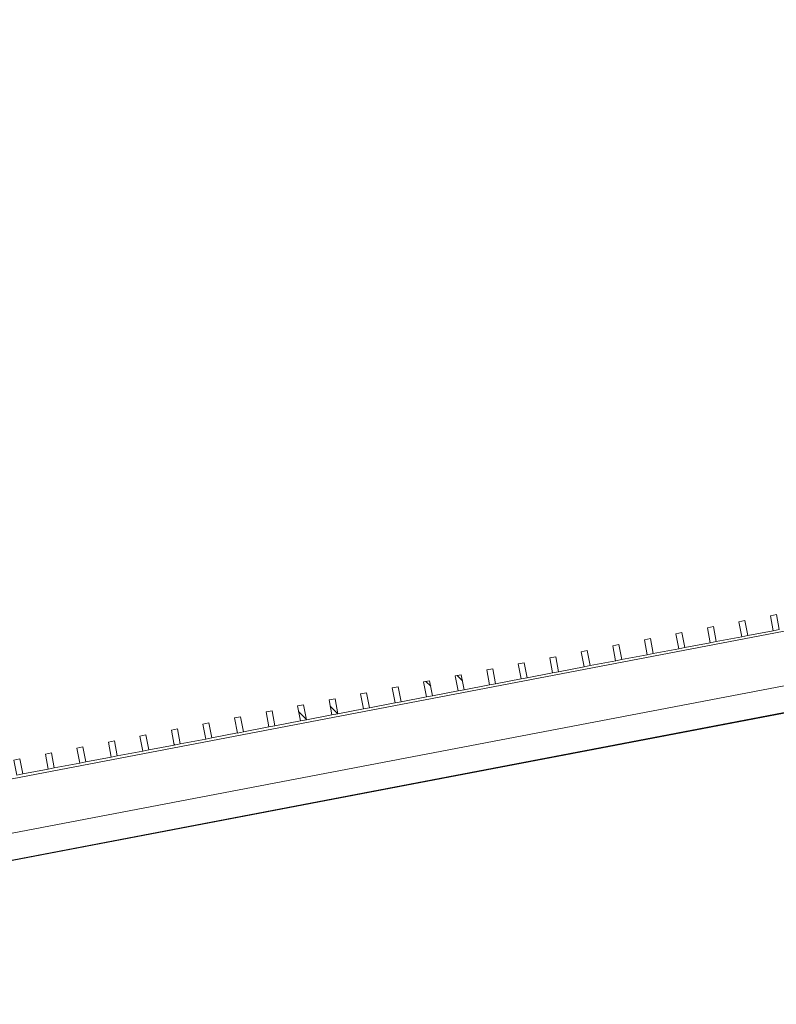
# Model space of a CAD drawing. Units: millimetres. Extents: x -20634 to 428504, y -144904 to 20003.
# Drawn here: x 14162 to 16638, y -11510 to -8289 of the extents above; entities that cross this region are included whole.
import ezdxf

# ---------------------------------------------------------------- set-up
doc = ezdxf.new("R2010")
doc.units = ezdxf.units.MM
for name, color, linetype, lineweight in [('A-FLORHRM', 1, 'Continuous', 9), ('A-FLOROTM', 6, 'Continuous', 5), ('S-----TEP', 4, 'Continuous', 5)]:
    doc.layers.add(name, color=color, linetype=linetype, lineweight=lineweight)

# ---------------------------------------------------------------- blocks, each defined once
blk = doc.blocks.new('Structure_UMS_rvt-1-A-00-2100 - _21_ Niveau 1 - Oversigtsplan')
at = {"layer": 'S-----TEP', "lineweight": 9}
blk.add_line((11664.5, -11510.1), (100722.2, 5492), dxfattribs=at)
blk = doc.blocks.new('Railing - 20 x 50mm - Stainless Steel-V2122-A-00-2100 - _21_ Niveau 1 - Oversigtsplan')
at = {"layer": 'A-FLORHRM', "lineweight": 5}
h = blk.add_hatch(dxfattribs=at)
h.set_pattern_fill('FP_2113', color=256, style=0, pattern_type=2)
h.set_pattern_definition([(145.808, (13198.3, -14413.6), (-399.672, -588.276), []), (145.808, (12449.84, -14556.5), (-399.672, -588.276), [])])
h.paths.add_polyline_path([(-25, -10), (-25, 10), (25, 10), (25, -10)], flags=0)
for p, q in [((25, 10), (-25, 10)), ((-25, 10), (-25, -10)), ((25, -10), (25, 10)), ((-25, -10), (25, -10))]:
    blk.add_line(p, q, dxfattribs=at)
blk = doc.blocks.new('Railing - 20 x 50mm - Stainless Steel-V2123-A-00-2100 - _21_ Niveau 1 - Oversigtsplan')
at = {"layer": 'A-FLORHRM', "lineweight": 5}
h = blk.add_hatch(dxfattribs=at)
h.set_pattern_fill('FP_2114', color=256, style=0, pattern_type=2)
h.set_pattern_definition([(145.808, (13198.3, -14308.6), (-399.672, -588.276), []), (145.808, (12449.84, -14451.5), (-399.672, -588.276), [])])
h.paths.add_polyline_path([(-25, -10), (-25, 10), (25, 10), (25, -10)], flags=0)
for p, q in [((25, 10), (-25, 10)), ((-25, 10), (-25, -10)), ((25, -10), (25, 10)), ((-25, -10), (25, -10))]:
    blk.add_line(p, q, dxfattribs=at)
blk = doc.blocks.new('Railing - 20 x 50mm - Stainless Steel-V2124-A-00-2100 - _21_ Niveau 1 - Oversigtsplan')
at = {"layer": 'A-FLORHRM', "lineweight": 5}
h = blk.add_hatch(dxfattribs=at)
h.set_pattern_fill('FP_2115', color=256, style=0, pattern_type=2)
h.set_pattern_definition([(145.808, (13198.3, -14203.6), (-399.672, -588.276), []), (145.808, (12449.84, -14346.5), (-399.672, -588.276), [])])
h.paths.add_polyline_path([(-25, -10), (-25, 10), (25, 10), (25, -10)], flags=0)
for p, q in [((25, 10), (-25, 10)), ((-25, 10), (-25, -10)), ((25, -10), (25, 10)), ((-25, -10), (25, -10))]:
    blk.add_line(p, q, dxfattribs=at)
blk = doc.blocks.new('Railing - 20 x 50mm - Stainless Steel-V2125-A-00-2100 - _21_ Niveau 1 - Oversigtsplan')
at = {"layer": 'A-FLORHRM', "lineweight": 5}
h = blk.add_hatch(dxfattribs=at)
h.set_pattern_fill('FP_2116', color=256, style=0, pattern_type=2)
h.set_pattern_definition([(145.808, (13198.3, -14098.6), (-399.672, -588.276), []), (145.808, (12449.84, -14241.5), (-399.672, -588.276), [])])
h.paths.add_polyline_path([(-25, -10), (-25, 10), (25, 10), (25, -10)], flags=0)
for p, q in [((25, 10), (-25, 10)), ((-25, 10), (-25, -10)), ((25, -10), (25, 10)), ((-25, -10), (25, -10))]:
    blk.add_line(p, q, dxfattribs=at)
blk = doc.blocks.new('Railing - 20 x 50mm - Stainless Steel-V2126-A-00-2100 - _21_ Niveau 1 - Oversigtsplan')
at = {"layer": 'A-FLORHRM', "lineweight": 5}
h = blk.add_hatch(dxfattribs=at)
h.set_pattern_fill('FP_2117', color=256, style=0, pattern_type=2)
h.set_pattern_definition([(145.808, (13198.3, -13993.6), (-399.672, -588.276), []), (145.808, (12449.84, -14136.5), (-399.672, -588.276), [])])
h.paths.add_polyline_path([(-25, -10), (-25, 10), (25, 10), (25, -10)], flags=0)
for p, q in [((25, 10), (-25, 10)), ((-25, 10), (-25, -10)), ((25, -10), (25, 10)), ((-25, -10), (25, -10))]:
    blk.add_line(p, q, dxfattribs=at)
blk = doc.blocks.new('Railing - 20 x 50mm - Stainless Steel-V2127-A-00-2100 - _21_ Niveau 1 - Oversigtsplan')
at = {"layer": 'A-FLORHRM', "lineweight": 5}
h = blk.add_hatch(dxfattribs=at)
h.set_pattern_fill('FP_2118', color=256, style=0, pattern_type=2)
h.set_pattern_definition([(145.808, (13198.3, -13888.6), (-399.672, -588.276), []), (145.808, (12449.84, -14031.5), (-399.672, -588.276), [])])
h.paths.add_polyline_path([(-25, -10), (-25, 10), (25, 10), (25, -10)], flags=0)
for p, q in [((25, 10), (-25, 10)), ((-25, 10), (-25, -10)), ((25, -10), (25, 10)), ((-25, -10), (25, -10))]:
    blk.add_line(p, q, dxfattribs=at)
blk = doc.blocks.new('Railing - 20 x 50mm - Stainless Steel-V2128-A-00-2100 - _21_ Niveau 1 - Oversigtsplan')
at = {"layer": 'A-FLORHRM', "lineweight": 5}
h = blk.add_hatch(dxfattribs=at)
h.set_pattern_fill('FP_2119', color=256, style=0, pattern_type=2)
h.set_pattern_definition([(145.808, (13198.3, -13783.6), (-399.672, -588.276), []), (145.808, (12449.84, -13926.5), (-399.672, -588.276), [])])
h.paths.add_polyline_path([(-25, -10), (-25, 10), (25, 10), (25, -10)], flags=0)
for p, q in [((25, 10), (-25, 10)), ((-25, 10), (-25, -10)), ((25, -10), (25, 10)), ((-25, -10), (25, -10))]:
    blk.add_line(p, q, dxfattribs=at)
blk = doc.blocks.new('Railing - 20 x 50mm - Stainless Steel-V2129-A-00-2100 - _21_ Niveau 1 - Oversigtsplan')
at = {"layer": 'A-FLORHRM', "lineweight": 5}
h = blk.add_hatch(dxfattribs=at)
h.set_pattern_fill('FP_2120', color=256, style=0, pattern_type=2)
h.set_pattern_definition([(145.808, (13198.3, -13678.6), (-399.672, -588.276), []), (145.808, (12449.84, -13821.5), (-399.672, -588.276), [])])
h.paths.add_polyline_path([(-25, -10), (-25, 10), (25, 10), (25, -10)], flags=0)
for p, q in [((25, 10), (-25, 10)), ((-25, 10), (-25, -10)), ((25, -10), (25, 10)), ((-25, -10), (25, -10))]:
    blk.add_line(p, q, dxfattribs=at)
blk = doc.blocks.new('Railing - 20 x 50mm - Stainless Steel-V2130-A-00-2100 - _21_ Niveau 1 - Oversigtsplan')
at = {"layer": 'A-FLORHRM', "lineweight": 5}
h = blk.add_hatch(dxfattribs=at)
h.set_pattern_fill('FP_2121', color=256, style=0, pattern_type=2)
h.set_pattern_definition([(145.808, (13198.3, -13573.6), (-399.672, -588.276), []), (145.808, (12449.84, -13716.5), (-399.672, -588.276), [])])
h.paths.add_polyline_path([(-25, -10), (-25, 10), (25, 10), (25, -10)], flags=0)
for p, q in [((25, 10), (-25, 10)), ((-25, 10), (-25, -10)), ((25, -10), (25, 10)), ((-25, -10), (25, -10))]:
    blk.add_line(p, q, dxfattribs=at)
blk = doc.blocks.new('Railing - 20 x 50mm - Stainless Steel-V2131-A-00-2100 - _21_ Niveau 1 - Oversigtsplan')
at = {"layer": 'A-FLORHRM', "lineweight": 5}
h = blk.add_hatch(dxfattribs=at)
h.set_pattern_fill('FP_2122', color=256, style=0, pattern_type=2)
h.set_pattern_definition([(145.808, (13198.3, -13468.6), (-399.672, -588.276), []), (145.808, (12449.84, -13611.5), (-399.672, -588.276), [])])
h.paths.add_polyline_path([(-25, -10), (-25, 10), (25, 10), (25, -10)], flags=0)
for p, q in [((25, 10), (-25, 10)), ((-25, 10), (-25, -10)), ((25, -10), (25, 10)), ((-25, -10), (25, -10))]:
    blk.add_line(p, q, dxfattribs=at)
blk = doc.blocks.new('Railing - 20 x 50mm - Stainless Steel-V2132-A-00-2100 - _21_ Niveau 1 - Oversigtsplan')
at = {"layer": 'A-FLORHRM', "lineweight": 5}
h = blk.add_hatch(dxfattribs=at)
h.set_pattern_fill('FP_2123', color=256, style=0, pattern_type=2)
h.set_pattern_definition([(145.808, (13198.3, -13363.6), (-399.672, -588.276), []), (145.808, (12449.84, -13506.5), (-399.672, -588.276), [])])
h.paths.add_polyline_path([(-25, -10), (-25, 10), (25, 10), (25, -10)], flags=0)
for p, q in [((25, 10), (-25, 10)), ((-25, 10), (-25, -10)), ((25, -10), (25, 10)), ((-25, -10), (25, -10))]:
    blk.add_line(p, q, dxfattribs=at)
blk = doc.blocks.new('Railing - 20 x 50mm - Stainless Steel-V2133-A-00-2100 - _21_ Niveau 1 - Oversigtsplan')
at = {"layer": 'A-FLORHRM', "lineweight": 5}
h = blk.add_hatch(dxfattribs=at)
h.set_pattern_fill('FP_2124', color=256, style=0, pattern_type=2)
h.set_pattern_definition([(145.808, (13198.3, -13258.6), (-399.672, -588.276), []), (145.808, (12449.84, -13401.5), (-399.672, -588.276), [])])
h.paths.add_polyline_path([(-25, -10), (-25, 10), (25, 10), (25, -10)], flags=0)
for p, q in [((25, 10), (-25, 10)), ((-25, 10), (-25, -10)), ((25, -10), (25, 10)), ((-25, -10), (25, -10))]:
    blk.add_line(p, q, dxfattribs=at)
blk = doc.blocks.new('Railing - 20 x 50mm - Stainless Steel-V2134-A-00-2100 - _21_ Niveau 1 - Oversigtsplan')
at = {"layer": 'A-FLORHRM', "lineweight": 5}
h = blk.add_hatch(dxfattribs=at)
h.set_pattern_fill('FP_2125', color=256, style=0, pattern_type=2)
h.set_pattern_definition([(145.808, (13198.3, -13153.6), (-399.672, -588.276), []), (145.808, (12449.84, -13296.5), (-399.672, -588.276), [])])
h.paths.add_polyline_path([(-25, -10), (-25, 10), (25, 10), (25, -10)], flags=0)
for p, q in [((25, 10), (-25, 10)), ((-25, 10), (-25, -10)), ((25, -10), (25, 10)), ((-25, -10), (25, -10))]:
    blk.add_line(p, q, dxfattribs=at)
blk = doc.blocks.new('Railing - 20 x 50mm - Stainless Steel-V2135-A-00-2100 - _21_ Niveau 1 - Oversigtsplan')
at = {"layer": 'A-FLORHRM', "lineweight": 5}
h = blk.add_hatch(dxfattribs=at)
h.set_pattern_fill('FP_2126', color=256, style=0, pattern_type=2)
h.set_pattern_definition([(145.808, (13198.3, -13048.6), (-399.672, -588.276), []), (145.808, (12449.84, -13191.5), (-399.672, -588.276), [])])
h.paths.add_polyline_path([(-25, -10), (-25, 10), (25, 10), (25, -10)], flags=0)
for p, q in [((25, 10), (-25, 10)), ((-25, 10), (-25, -10)), ((25, -10), (25, 10)), ((-25, -10), (25, -10))]:
    blk.add_line(p, q, dxfattribs=at)
blk = doc.blocks.new('Railing - 20 x 50mm - Stainless Steel-V2136-A-00-2100 - _21_ Niveau 1 - Oversigtsplan')
at = {"layer": 'A-FLORHRM', "lineweight": 5}
h = blk.add_hatch(dxfattribs=at)
h.set_pattern_fill('FP_2127', color=256, style=0, pattern_type=2)
h.set_pattern_definition([(145.808, (13198.3, -12943.6), (-399.672, -588.276), []), (145.808, (12449.84, -13086.5), (-399.672, -588.276), [])])
h.paths.add_polyline_path([(-25, -10), (-25, 10), (25, 10), (25, -10)], flags=0)
for p, q in [((25, 10), (-25, 10)), ((-25, 10), (-25, -10)), ((25, -10), (25, 10)), ((-25, -10), (25, -10))]:
    blk.add_line(p, q, dxfattribs=at)
blk = doc.blocks.new('Railing - 20 x 50mm - Stainless Steel-V2137-A-00-2100 - _21_ Niveau 1 - Oversigtsplan')
at = {"layer": 'A-FLORHRM', "lineweight": 5}
h = blk.add_hatch(dxfattribs=at)
h.set_pattern_fill('FP_2128', color=256, style=0, pattern_type=2)
h.set_pattern_definition([(145.808, (13198.3, -12838.6), (-399.672, -588.276), []), (145.808, (12449.84, -12981.5), (-399.672, -588.276), [])])
h.paths.add_polyline_path([(-25, -10), (-25, 10), (25, 10), (25, -10)], flags=0)
for p, q in [((25, 10), (-25, 10)), ((-25, 10), (-25, -10)), ((25, -10), (25, 10)), ((-25, -10), (25, -10))]:
    blk.add_line(p, q, dxfattribs=at)
blk = doc.blocks.new('Railing - 20 x 50mm - Stainless Steel-V2138-A-00-2100 - _21_ Niveau 1 - Oversigtsplan')
at = {"layer": 'A-FLORHRM', "lineweight": 5}
h = blk.add_hatch(dxfattribs=at)
h.set_pattern_fill('FP_2129', color=256, style=0, pattern_type=2)
h.set_pattern_definition([(145.808, (13198.3, -12733.6), (-399.672, -588.276), []), (145.808, (12449.84, -12876.5), (-399.672, -588.276), [])])
h.paths.add_polyline_path([(-25, -10), (-25, 10), (25, 10), (25, -10)], flags=0)
for p, q in [((25, 10), (-25, 10)), ((-25, 10), (-25, -10)), ((25, -10), (25, 10)), ((-25, -10), (25, -10))]:
    blk.add_line(p, q, dxfattribs=at)
blk = doc.blocks.new('Railing - 20 x 50mm - Stainless Steel-V2139-A-00-2100 - _21_ Niveau 1 - Oversigtsplan')
at = {"layer": 'A-FLORHRM', "lineweight": 5}
h = blk.add_hatch(dxfattribs=at)
h.set_pattern_fill('FP_2130', color=256, style=0, pattern_type=2)
h.set_pattern_definition([(145.808, (13198.3, -12628.6), (-399.672, -588.276), []), (145.808, (12449.84, -12771.5), (-399.672, -588.276), [])])
h.paths.add_polyline_path([(-25, -10), (-25, 10), (25, 10), (25, -10)], flags=0)
for p, q in [((25, 10), (-25, 10)), ((-25, 10), (-25, -10)), ((25, -10), (25, 10)), ((-25, -10), (25, -10))]:
    blk.add_line(p, q, dxfattribs=at)
blk = doc.blocks.new('Railing - 20 x 50mm - Stainless Steel-V2140-A-00-2100 - _21_ Niveau 1 - Oversigtsplan')
at = {"layer": 'A-FLORHRM', "lineweight": 5}
h = blk.add_hatch(dxfattribs=at)
h.set_pattern_fill('FP_2131', color=256, style=0, pattern_type=2)
h.set_pattern_definition([(145.808, (13198.3, -12523.6), (-399.672, -588.276), []), (145.808, (12449.84, -12666.5), (-399.672, -588.276), [])])
h.paths.add_polyline_path([(-25, -10), (-24.1, 10), (25, 10), (25, -10)], flags=0)
for p, q in [((25, 10), (-25, 10)), ((-25, 10), (-25, -10)), ((25, -10), (25, 10)), ((-25, -10), (25, -10))]:
    blk.add_line(p, q, dxfattribs=at)
blk = doc.blocks.new('Railing - 20 x 50mm - Stainless Steel-V2141-A-00-2100 - _21_ Niveau 1 - Oversigtsplan')
at = {"layer": 'A-FLORHRM', "lineweight": 5}
h = blk.add_hatch(dxfattribs=at)
h.set_pattern_fill('FP_2132', color=256, style=0, pattern_type=2)
h.set_pattern_definition([(145.808, (13198.3, -12418.6), (-399.672, -588.276), []), (145.808, (12449.84, -12561.5), (-399.672, -588.276), [])])
h.paths.add_polyline_path([(-25, -10), (-25, 10), (25, 10), (25, -10)], flags=0)
for p, q in [((25, 10), (-25, 10)), ((-25, 10), (-25, -10)), ((25, -10), (25, 10)), ((-25, -10), (25, -10))]:
    blk.add_line(p, q, dxfattribs=at)
blk = doc.blocks.new('Railing - 20 x 50mm - Stainless Steel-V2142-A-00-2100 - _21_ Niveau 1 - Oversigtsplan')
at = {"layer": 'A-FLORHRM', "lineweight": 5}
h = blk.add_hatch(dxfattribs=at)
h.set_pattern_fill('FP_2133', color=256, style=0, pattern_type=2)
h.set_pattern_definition([(145.808, (13198.3, -12313.6), (-399.672, -588.276), []), (145.808, (12449.84, -12456.5), (-399.672, -588.276), [])])
h.paths.add_polyline_path([(-25, -10), (-25, 10), (25, 10), (25, -10)], flags=0)
for p, q in [((25, 10), (-25, 10)), ((-25, 10), (-25, -10)), ((25, -10), (25, 10)), ((-25, -10), (25, -10))]:
    blk.add_line(p, q, dxfattribs=at)
blk = doc.blocks.new('Railing - 20 x 50mm - Stainless Steel-V2143-A-00-2100 - _21_ Niveau 1 - Oversigtsplan')
at = {"layer": 'A-FLORHRM', "lineweight": 5}
h = blk.add_hatch(dxfattribs=at)
h.set_pattern_fill('FP_2134', color=256, style=0, pattern_type=2)
h.set_pattern_definition([(145.808, (13198.3, -12208.6), (-399.672, -588.276), []), (145.808, (12449.84, -12351.5), (-399.672, -588.276), [])])
h.paths.add_polyline_path([(-25, -10), (-25, 10), (25, 10), (25, -10)], flags=0)
for p, q in [((25, 10), (-25, 10)), ((-25, 10), (-25, -10)), ((25, -10), (25, 10)), ((-25, -10), (25, -10))]:
    blk.add_line(p, q, dxfattribs=at)
blk = doc.blocks.new('Railing - 20 x 50mm - Stainless Steel-V2144-A-00-2100 - _21_ Niveau 1 - Oversigtsplan')
at = {"layer": 'A-FLORHRM', "lineweight": 5}
h = blk.add_hatch(dxfattribs=at)
h.set_pattern_fill('FP_2135', color=256, style=0, pattern_type=2)
h.set_pattern_definition([(145.808, (13198.3, -12103.6), (-399.672, -588.276), []), (145.808, (12449.84, -12246.5), (-399.672, -588.276), [])])
h.paths.add_polyline_path([(-25, -10), (-25, 10), (25, 10), (25, -10)], flags=0)
for p, q in [((25, 10), (-25, 10)), ((-25, 10), (-25, -10)), ((25, -10), (25, 10)), ((-25, -10), (25, -10))]:
    blk.add_line(p, q, dxfattribs=at)
blk = doc.blocks.new('Railing - 20 x 50mm - Stainless Steel-V2145-A-00-2100 - _21_ Niveau 1 - Oversigtsplan')
at = {"layer": 'A-FLORHRM', "lineweight": 5}
h = blk.add_hatch(dxfattribs=at)
h.set_pattern_fill('FP_2136', color=256, style=0, pattern_type=2)
h.set_pattern_definition([(145.808, (13198.3, -11998.6), (-399.672, -588.276), []), (145.808, (12449.84, -12141.5), (-399.672, -588.276), [])])
h.paths.add_polyline_path([(-25, -10), (-25, 10), (25, 10), (25, -10)], flags=0)
for p, q in [((25, 10), (-25, 10)), ((-25, 10), (-25, -10)), ((25, -10), (25, 10)), ((-25, -10), (25, -10))]:
    blk.add_line(p, q, dxfattribs=at)
blk = doc.blocks.new('Railing - 20 x 50mm - Stainless Steel-V2146-A-00-2100 - _21_ Niveau 1 - Oversigtsplan')
at = {"layer": 'A-FLORHRM', "lineweight": 5}
h = blk.add_hatch(dxfattribs=at)
h.set_pattern_fill('FP_2137', color=256, style=0, pattern_type=2)
h.set_pattern_definition([(145.808, (13198.3, -11893.6), (-399.672, -588.276), []), (145.808, (12449.84, -12036.5), (-399.672, -588.276), [])])
h.paths.add_polyline_path([(-25, -10), (-25, 10), (25, 10), (25, -10)], flags=0)
for p, q in [((25, 10), (-25, 10)), ((-25, 10), (-25, -10)), ((25, -10), (25, 10)), ((-25, -10), (25, -10))]:
    blk.add_line(p, q, dxfattribs=at)
blk = doc.blocks.new('Railing - Railing-8772152-A-00-2100 - _21_ Niveau 1 - Oversigtsplan')
at = {"layer": 'A-FLORHRM'}
for p, q in [((100802.1, 5773.6), (11454.2, -11284.1)), ((11595, -11435.3), (100748.6, 5585.2)), ((16441.2, -10323.3), (16524.6, -10307.4)), ((16544.3, -10303.6), (16627.8, -10287.7)), ((16338, -10343), (16421.5, -10327.1)), ((16131.7, -10382.4), (16215.2, -10366.5)), ((16234.9, -10362.7), (16318.4, -10346.8)), ((16028.6, -10402.1), (16112.1, -10386.2)), ((15822.3, -10441.5), (15905.8, -10425.5)), ((15925.5, -10421.8), (16009, -10405.8)), ((15616.1, -10480.9), (15699.6, -10464.9)), ((15719.2, -10461.2), (15802.7, -10445.2)), ((15512.9, -10500.5), (15596.4, -10484.6)), ((15306.6, -10539.9), (15390.1, -10524)), ((15409.8, -10520.2), (15493.3, -10504.3)), ((15100.4, -10579.3), (15183.9, -10563.4)), ((15203.5, -10559.6), (15287, -10543.7)), ((14997.2, -10599), (15080.7, -10583.1)), ((14791, -10638.4), (14874.5, -10622.4)), ((14894.1, -10618.7), (14977.6, -10602.7)), ((14584.7, -10677.8), (14668.2, -10661.8)), ((14687.8, -10658.1), (14771.3, -10642.1)), ((14481.5, -10697.4), (14565, -10681.5)), ((14275.3, -10736.8), (14358.8, -10720.9)), ((14378.4, -10717.1), (14461.9, -10701.2)), ((14172.1, -10756.5), (14255.6, -10740.6))]:
    blk.add_line(p, q, dxfattribs=at)
at = {"extrusion": (0, 0, -1), "zscale": -1, "rotation": 79.19159204952203}
for name, p in [('Railing - 20 x 50mm - Stainless Steel-V2122-A-00-2100 - _21_ Niveau 1 - Oversigtsplan', (-16632.9, -10261.3)), ('Railing - 20 x 50mm - Stainless Steel-V2124-A-00-2100 - _21_ Niveau 1 - Oversigtsplan', (-16426.6, -10300.6)), ('Railing - 20 x 50mm - Stainless Steel-V2123-A-00-2100 - _21_ Niveau 1 - Oversigtsplan', (-16529.8, -10281)), ('Railing - 20 x 50mm - Stainless Steel-V2125-A-00-2100 - _21_ Niveau 1 - Oversigtsplan', (-16323.5, -10320.3)), ('Railing - 20 x 50mm - Stainless Steel-V2127-A-00-2100 - _21_ Niveau 1 - Oversigtsplan', (-16117.2, -10359.7)), ('Railing - 20 x 50mm - Stainless Steel-V2126-A-00-2100 - _21_ Niveau 1 - Oversigtsplan', (-16220.4, -10340)), ('Railing - 20 x 50mm - Stainless Steel-V2129-A-00-2100 - _21_ Niveau 1 - Oversigtsplan', (-15911, -10399.1)), ('Railing - 20 x 50mm - Stainless Steel-V2128-A-00-2100 - _21_ Niveau 1 - Oversigtsplan', (-16014.1, -10379.4)), ('Railing - 20 x 50mm - Stainless Steel-V2130-A-00-2100 - _21_ Niveau 1 - Oversigtsplan', (-15807.8, -10418.8)), ('Railing - 20 x 50mm - Stainless Steel-V2132-A-00-2100 - _21_ Niveau 1 - Oversigtsplan', (-15601.5, -10458.2)), ('Railing - 20 x 50mm - Stainless Steel-V2131-A-00-2100 - _21_ Niveau 1 - Oversigtsplan', (-15704.7, -10438.5)), ('Railing - 20 x 50mm - Stainless Steel-V2133-A-00-2100 - _21_ Niveau 1 - Oversigtsplan', (-15498.4, -10477.9)), ('Railing - 20 x 50mm - Stainless Steel-V2135-A-00-2100 - _21_ Niveau 1 - Oversigtsplan', (-15292.1, -10517.2)), ('Railing - 20 x 50mm - Stainless Steel-V2134-A-00-2100 - _21_ Niveau 1 - Oversigtsplan', (-15395.3, -10497.6)), ('Railing - 20 x 50mm - Stainless Steel-V2137-A-00-2100 - _21_ Niveau 1 - Oversigtsplan', (-15085.9, -10556.6)), ('Railing - 20 x 50mm - Stainless Steel-V2136-A-00-2100 - _21_ Niveau 1 - Oversigtsplan', (-15189, -10536.9)), ('Railing - 20 x 50mm - Stainless Steel-V2138-A-00-2100 - _21_ Niveau 1 - Oversigtsplan', (-14982.7, -10576.3)), ('Railing - 20 x 50mm - Stainless Steel-V2140-A-00-2100 - _21_ Niveau 1 - Oversigtsplan', (-14776.5, -10615.7)), ('Railing - 20 x 50mm - Stainless Steel-V2139-A-00-2100 - _21_ Niveau 1 - Oversigtsplan', (-14879.6, -10596)), ('Railing - 20 x 50mm - Stainless Steel-V2142-A-00-2100 - _21_ Niveau 1 - Oversigtsplan', (-14570.2, -10655.1)), ('Railing - 20 x 50mm - Stainless Steel-V2141-A-00-2100 - _21_ Niveau 1 - Oversigtsplan', (-14673.3, -10635.4)), ('Railing - 20 x 50mm - Stainless Steel-V2143-A-00-2100 - _21_ Niveau 1 - Oversigtsplan', (-14467, -10674.8)), ('Railing - 20 x 50mm - Stainless Steel-V2145-A-00-2100 - _21_ Niveau 1 - Oversigtsplan', (-14260.8, -10714.1)), ('Railing - 20 x 50mm - Stainless Steel-V2144-A-00-2100 - _21_ Niveau 1 - Oversigtsplan', (-14363.9, -10694.5)), ('Railing - 20 x 50mm - Stainless Steel-V2146-A-00-2100 - _21_ Niveau 1 - Oversigtsplan', (-14157.6, -10733.8))]:
    blk.add_blockref(name, p, dxfattribs=at)

msp = doc.modelspace()

# ---------------------------------------------------------------- linework, layer by layer
at = {"layer": 'A-FLOROTM'}
msp.add_line((100723.8, 5490.5), (11674.5, -11510.1), dxfattribs=at)

# ---------------------------------------------------------------- block references
at = {"lineweight": 5}
msp.add_blockref('Structure_UMS_rvt-1-A-00-2100 - _21_ Niveau 1 - Oversigtsplan', (0, 0), dxfattribs=at)
at = {"layer": 'A-FLORHRM', "lineweight": 5}
msp.add_blockref('Railing - Railing-8772152-A-00-2100 - _21_ Niveau 1 - Oversigtsplan', (0, 0), dxfattribs=at)

doc.saveas('drawing.dxf')
